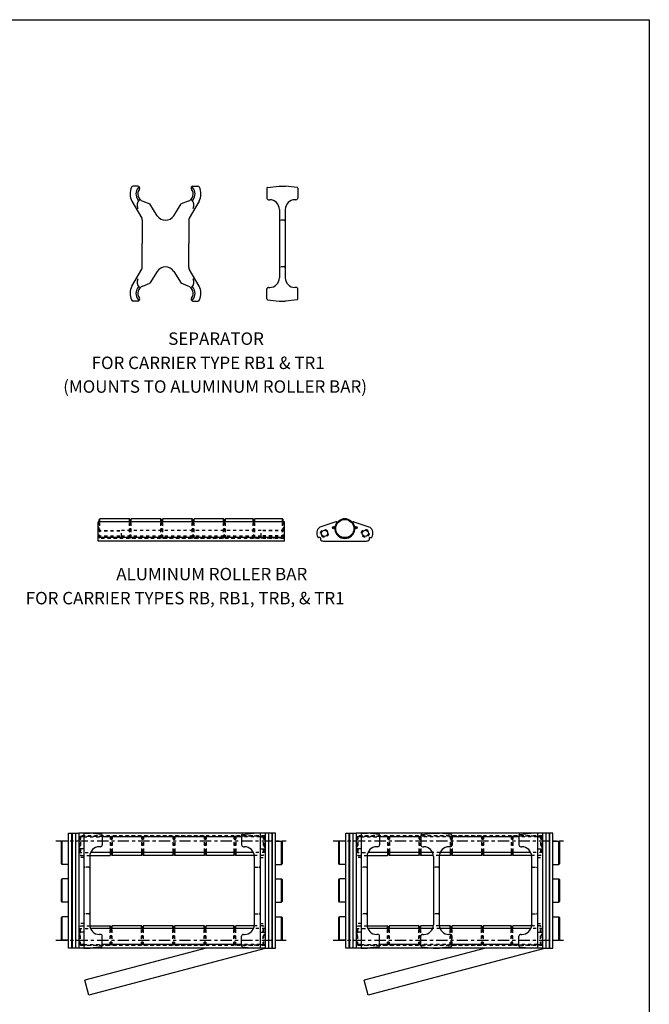
# Model space of a CAD drawing. Extents: x 0 to 103, y 8 to 71.
# Drawn here: x 83 to 103, y 39 to 71 of the extents above; entities that cross this region are included whole.
import ezdxf

# ---------------------------------------------------------------- set-up
doc = ezdxf.new("R2010")
doc.units = 0
doc.header["$LTSCALE"] = 0.29
doc.header["$PDMODE"] = 3
doc.linetypes.add('CENTER', pattern=[2, 1.25, -0.25, 0.25, -0.25])
doc.linetypes.add('HIDDEN', pattern=[0.375, 0.25, -0.125])
doc.layers.get('DEFPOINTS').update_dxf_attribs({"linetype": 'CONTINUOUS'})
for name, color, linetype in [('CENTER', 4, 'CENTER'), ('CONSTRUCT', 1, 'CONTINUOUS'), ('FEET_TOW', 7, 'CONTINUOUS'), ('HIDDEN', 4, 'HIDDEN'), ('LINK', 2, 'CONTINUOUS'), ('OBJECT', 7, 'CONTINUOUS')]:
    doc.layers.add(name, color=color, linetype=linetype)

msp = doc.modelspace()

# ---------------------------------------------------------------- linework, layer by layer
at = {"layer": 'CENTER', "color": 1}
for p, q in [((83.72691, 44.305881), (91.134509, 44.305881)), ((92.655367, 44.305881), (100.062966, 44.305881)), ((83.72691, 41.105881), (91.134509, 41.105881)), ((92.655367, 41.105881), (100.062966, 41.105881))]:
    msp.add_line(p, q, dxfattribs=at)
at = {"layer": 'CONSTRUCT'}
msp.add_lwpolyline([(0, 7.77366), (0, 70.753541), (102.830553, 70.753541), (102.830553, 7.77366)], close=True, dxfattribs=at)
at = {"layer": 'DEFPOINTS', "color": 0, "linetype": 'BYBLOCK'}
for p in [(84.462642, 44.365881), (84.462642, 44.365881), (93.391099, 44.365881), (93.391099, 44.365881), (99.391887, 44.365881), (99.391887, 44.365881), (84.462642, 41.165881), (84.462642, 41.165881), (90.46343, 41.165881), (90.46343, 41.165881), (93.391099, 41.165881), (93.391099, 41.165881), (99.391887, 41.165881), (99.391887, 41.165881)]:
    msp.add_point(p, dxfattribs=at)
at = {"layer": 'HIDDEN', "color": 140}
for p, q in [((91.079493, 64.292524), (90.951493, 64.292524)), ((91.079493, 62.792524), (90.951493, 62.792524)), ((84.784642, 43.455881), (84.656642, 43.455881)), ((90.14143, 43.455881), (90.26943, 43.455881)), ((93.713099, 43.455881), (93.585099, 43.455881)), ((96.039193, 43.455881), (95.911193, 43.455881)), ((99.069887, 43.455881), (99.197887, 43.455881)), ((84.784642, 41.955881), (84.656642, 41.955881)), ((90.14143, 41.955881), (90.26943, 41.955881)), ((93.713099, 41.955881), (93.585099, 41.955881)), ((96.039193, 41.955881), (95.911193, 41.955881)), ((99.069887, 41.955881), (99.197887, 41.955881))]:
    msp.add_line(p, q, dxfattribs=at)
at = {"layer": 'HIDDEN', "color": 1}
for p, q in [((85.123528, 54.07322), (85.123528, 54.58472)), ((85.143528, 54.05322), (85.143528, 54.58472)), ((86.093528, 54.05322), (86.093528, 54.58472)), ((86.113528, 54.07322), (86.113528, 54.58472)), ((86.133528, 54.07322), (86.133528, 54.58472)), ((86.153528, 54.05322), (86.153528, 54.58472)), ((87.103528, 54.05322), (87.103528, 54.58472)), ((87.123528, 54.07322), (87.123528, 54.58472)), ((87.143528, 54.07322), (87.143528, 54.58472)), ((87.163528, 54.05322), (87.163528, 54.58472)), ((88.113528, 54.05322), (88.113528, 54.58472)), ((88.133528, 54.07322), (88.133528, 54.58472)), ((88.153528, 54.07322), (88.153528, 54.58472)), ((88.173528, 54.05322), (88.173528, 54.58472)), ((89.123528, 54.05322), (89.123528, 54.58472)), ((89.143528, 54.07322), (89.143528, 54.58472)), ((89.163528, 54.07322), (89.163528, 54.58472)), ((89.183528, 54.05322), (89.183528, 54.58472)), ((90.073528, 54.05322), (90.073528, 54.58472)), ((90.093528, 54.07322), (90.093528, 54.58472)), ((90.113528, 54.07322), (90.113528, 54.58472)), ((90.133528, 54.05322), (90.133528, 54.58472)), ((91.023528, 54.05322), (91.023528, 54.58472)), ((91.043528, 54.07322), (91.043528, 54.58472)), ((85.123528, 54.39322), (85.083528, 54.43322)), ((85.123528, 54.39322), (85.083528, 54.35322)), ((85.083528, 54.30472), (85.833528, 54.30472)), ((85.083528, 54.28922), (85.833528, 54.28922)), ((85.833528, 54.11472), (85.833528, 54.30472)), ((90.333528, 54.29772), (85.833528, 54.29772)), ((91.083528, 54.30472), (90.333528, 54.30472)), ((90.333528, 54.11472), (90.333528, 54.30472)), ((91.083528, 54.28922), (90.333528, 54.28922)), ((91.043528, 54.39322), (91.083528, 54.43322)), ((91.043528, 54.39322), (91.083528, 54.35322)), ((85.083528, 54.13022), (85.833528, 54.13022)), ((85.083528, 54.11472), (85.833528, 54.11472)), ((91.083528, 54.04522), (85.083528, 54.04522)), ((85.123528, 54.07322), (85.143528, 54.05322)), ((86.093528, 54.05322), (85.143528, 54.05322)), ((90.333528, 54.12172), (85.833528, 54.12172)), ((86.113528, 54.07322), (86.093528, 54.05322)), ((86.133528, 54.07322), (86.153528, 54.05322)), ((87.103528, 54.05322), (86.153528, 54.05322)), ((87.123528, 54.07322), (87.103528, 54.05322)), ((87.143528, 54.07322), (87.163528, 54.05322)), ((88.113528, 54.05322), (87.163528, 54.05322)), ((88.133528, 54.07322), (88.113528, 54.05322)), ((88.153528, 54.07322), (88.173528, 54.05322)), ((89.123528, 54.05322), (88.173528, 54.05322)), ((89.143528, 54.07322), (89.123528, 54.05322)), ((89.163528, 54.07322), (89.183528, 54.05322)), ((90.073528, 54.05322), (89.183528, 54.05322)), ((90.093528, 54.07322), (90.073528, 54.05322)), ((90.113528, 54.07322), (90.133528, 54.05322)), ((91.023528, 54.05322), (90.133528, 54.05322)), ((91.083528, 54.13022), (90.333528, 54.13022)), ((91.083528, 54.11472), (90.333528, 54.11472)), ((91.043528, 54.07322), (91.023528, 54.05322)), ((90.46343, 44.470381), (84.46343, 44.470381)), ((84.502642, 44.442381), (84.522642, 44.462381)), ((84.502642, 44.442381), (84.502642, 43.857381)), ((84.522642, 44.462381), (84.522642, 43.837381)), ((84.522642, 44.462381), (85.412642, 44.462381)), ((84.626642, 44.439881), (85.220642, 44.439881)), ((85.47343, 44.462381), (85.47343, 43.930881)), ((85.49343, 44.442381), (85.47343, 44.462381)), ((85.49343, 44.442381), (85.49343, 43.930881)), ((85.51343, 44.442381), (85.53343, 44.462381)), ((85.51343, 44.442381), (85.51343, 43.930881)), ((85.53343, 44.462381), (85.53343, 43.930881)), ((86.48343, 44.462381), (85.53343, 44.462381)), ((86.48343, 44.462381), (86.48343, 43.930881)), ((86.50343, 44.442381), (86.48343, 44.462381)), ((86.50343, 44.442381), (86.50343, 43.930881)), ((86.52343, 44.442381), (86.54343, 44.462381)), ((86.52343, 44.442381), (86.52343, 43.930881)), ((87.49343, 44.462381), (86.54343, 44.462381)), ((86.54343, 44.462381), (86.54343, 43.930881)), ((87.51343, 44.442381), (87.49343, 44.462381)), ((87.49343, 44.462381), (87.49343, 43.930881)), ((87.51343, 44.442381), (87.51343, 43.930881)), ((87.53343, 44.442381), (87.55343, 44.462381)), ((87.53343, 44.442381), (87.53343, 43.930881)), ((88.50343, 44.462381), (87.55343, 44.462381)), ((87.55343, 44.462381), (87.55343, 43.930881)), ((88.52343, 44.442381), (88.50343, 44.462381)), ((88.50343, 44.462381), (88.50343, 43.930881)), ((88.52343, 44.442381), (88.52343, 43.930881)), ((88.54343, 44.442381), (88.56343, 44.462381)), ((88.54343, 44.442381), (88.54343, 43.930881)), ((88.56343, 44.462381), (88.56343, 43.930881)), ((89.45343, 44.462381), (88.56343, 44.462381)), ((89.45343, 44.462381), (89.45343, 43.930881)), ((89.47343, 44.442381), (89.45343, 44.462381)), ((89.47343, 44.442381), (89.47343, 43.930881)), ((89.49343, 44.442381), (89.51343, 44.462381)), ((89.49343, 44.442381), (89.49343, 43.930881)), ((90.40343, 44.462381), (89.51343, 44.462381)), ((89.51343, 44.462381), (89.51343, 43.930881)), ((90.29943, 44.439881), (89.70543, 44.439881)), ((90.42343, 44.442381), (90.40343, 44.462381)), ((90.40343, 44.462381), (90.40343, 43.837381)), ((90.42343, 44.442381), (90.42343, 43.857381)), ((99.391887, 44.470381), (93.391887, 44.470381)), ((93.431099, 44.442381), (93.451099, 44.462381)), ((93.431099, 44.442381), (93.431099, 43.857381)), ((93.451099, 44.462381), (94.341099, 44.462381)), ((93.451099, 44.462381), (93.451099, 43.837381)), ((93.555099, 44.439881), (94.149099, 44.439881)), ((94.421887, 44.442381), (94.401887, 44.462381)), ((94.401887, 44.462381), (94.401887, 43.930881)), ((94.421887, 44.442381), (94.421887, 43.930881)), ((94.441887, 44.442381), (94.461887, 44.462381)), ((94.441887, 44.442381), (94.441887, 43.930881)), ((95.411887, 44.462381), (94.461887, 44.462381)), ((94.461887, 44.462381), (94.461887, 43.930881)), ((95.431887, 44.442381), (95.411887, 44.462381)), ((95.411887, 44.462381), (95.411887, 43.930881)), ((95.431887, 44.442381), (95.431887, 43.930881)), ((95.451887, 44.442381), (95.471887, 44.462381)), ((95.451887, 44.442381), (95.451887, 43.930881)), ((95.471887, 44.462381), (95.471887, 43.930881)), ((96.421887, 44.462381), (95.471887, 44.462381)), ((96.475193, 44.439881), (95.475193, 44.439881)), ((96.421887, 44.462381), (96.421887, 43.930881)), ((96.441887, 44.442381), (96.421887, 44.462381)), ((96.441887, 44.442381), (96.441887, 43.930881)), ((96.461887, 44.442381), (96.481887, 44.462381)), ((96.461887, 44.442381), (96.461887, 43.930881)), ((96.481887, 44.462381), (96.481887, 43.930881)), ((97.431887, 44.462381), (96.481887, 44.462381)), ((97.431887, 44.462381), (97.431887, 43.930881)), ((97.451887, 44.442381), (97.431887, 44.462381)), ((97.451887, 44.442381), (97.451887, 43.930881)), ((97.471887, 44.442381), (97.491887, 44.462381)), ((97.471887, 44.442381), (97.471887, 43.930881)), ((98.381887, 44.462381), (97.491887, 44.462381)), ((97.491887, 44.462381), (97.491887, 43.930881)), ((98.401887, 44.442381), (98.381887, 44.462381)), ((98.381887, 44.462381), (98.381887, 43.930881)), ((98.401887, 44.442381), (98.401887, 43.930881)), ((98.421887, 44.442381), (98.441887, 44.462381)), ((98.421887, 44.442381), (98.421887, 43.930881)), ((98.441887, 44.462381), (98.441887, 43.930881)), ((99.331887, 44.462381), (98.441887, 44.462381)), ((99.227887, 44.439881), (98.633887, 44.439881)), ((99.331887, 44.462381), (99.331887, 43.837381)), ((99.351887, 44.442381), (99.331887, 44.462381)), ((99.351887, 44.442381), (99.351887, 43.857381)), ((84.502642, 44.122381), (84.462642, 44.162381)), ((84.502642, 44.122381), (84.462642, 44.082381)), ((90.42343, 44.122381), (90.46343, 44.162381)), ((90.42343, 44.122381), (90.46343, 44.082381)), ((93.431099, 44.122381), (93.391099, 44.162381)), ((93.431099, 44.122381), (93.391099, 44.082381)), ((99.351887, 44.122381), (99.391887, 44.162381)), ((99.351887, 44.122381), (99.391887, 44.082381)), ((84.462642, 43.930881), (84.840796, 43.930881)), ((84.502642, 43.857381), (84.522642, 43.837381)), ((84.522642, 43.837381), (84.81624, 43.837381)), ((90.46343, 43.930881), (90.085275, 43.930881)), ((90.40343, 43.837381), (90.109831, 43.837381)), ((90.42343, 43.857381), (90.40343, 43.837381)), ((93.391099, 43.930881), (93.769253, 43.930881)), ((93.431099, 43.857381), (93.451099, 43.837381)), ((93.451099, 43.837381), (93.744697, 43.837381)), ((96.095348, 43.930881), (95.855039, 43.930881)), ((96.070792, 43.837381), (95.879595, 43.837381)), ((99.391887, 43.930881), (99.013732, 43.930881)), ((99.331887, 43.837381), (99.038288, 43.837381)), ((99.351887, 43.857381), (99.331887, 43.837381)), ((84.502642, 41.554381), (84.522642, 41.574381)), ((84.502642, 40.969381), (84.502642, 41.554381)), ((84.522642, 41.574381), (84.81624, 41.574381)), ((84.522642, 40.949381), (84.522642, 41.574381)), ((90.40343, 41.574381), (90.109831, 41.574381)), ((90.40343, 40.949381), (90.40343, 41.574381)), ((90.42343, 41.554381), (90.40343, 41.574381)), ((90.42343, 40.969381), (90.42343, 41.554381)), ((93.431099, 41.554381), (93.451099, 41.574381)), ((93.431099, 40.969381), (93.431099, 41.554381)), ((93.451099, 40.949381), (93.451099, 41.574381)), ((93.451099, 41.574381), (93.744697, 41.574381)), ((96.070792, 41.574381), (95.879595, 41.574381)), ((99.331887, 41.574381), (99.038288, 41.574381)), ((99.351887, 41.554381), (99.331887, 41.574381)), ((99.331887, 40.949381), (99.331887, 41.574381)), ((99.351887, 40.969381), (99.351887, 41.554381)), ((84.462642, 41.480881), (84.840796, 41.480881)), ((84.502642, 41.289381), (84.462642, 41.329381)), ((84.502642, 41.289381), (84.462642, 41.249381)), ((85.47343, 40.949381), (85.47343, 41.480881)), ((85.49343, 40.969381), (85.49343, 41.480881)), ((85.51343, 40.969381), (85.51343, 41.480881)), ((85.53343, 40.949381), (85.53343, 41.480881)), ((86.48343, 40.949381), (86.48343, 41.480881)), ((86.50343, 40.969381), (86.50343, 41.480881)), ((86.52343, 40.969381), (86.52343, 41.480881)), ((86.54343, 40.949381), (86.54343, 41.480881)), ((87.49343, 40.949381), (87.49343, 41.480881)), ((87.51343, 40.969381), (87.51343, 41.480881)), ((87.53343, 40.969381), (87.53343, 41.480881)), ((87.55343, 40.949381), (87.55343, 41.480881)), ((88.50343, 40.949381), (88.50343, 41.480881)), ((88.52343, 40.969381), (88.52343, 41.480881)), ((88.54343, 40.969381), (88.54343, 41.480881)), ((88.56343, 40.949381), (88.56343, 41.480881)), ((89.45343, 40.949381), (89.45343, 41.480881)), ((89.47343, 40.969381), (89.47343, 41.480881)), ((89.49343, 40.969381), (89.49343, 41.480881)), ((89.51343, 40.949381), (89.51343, 41.480881)), ((90.46343, 41.480881), (90.085275, 41.480881)), ((90.42343, 41.289381), (90.46343, 41.329381)), ((90.42343, 41.289381), (90.46343, 41.249381)), ((93.391099, 41.480881), (93.769253, 41.480881)), ((93.431099, 41.289381), (93.391099, 41.329381)), ((93.431099, 41.289381), (93.391099, 41.249381)), ((94.401887, 40.949381), (94.401887, 41.480881)), ((94.421887, 40.969381), (94.421887, 41.480881)), ((94.441887, 40.969381), (94.441887, 41.480881)), ((94.461887, 40.949381), (94.461887, 41.480881)), ((95.411887, 40.949381), (95.411887, 41.480881)), ((95.431887, 40.969381), (95.431887, 41.480881)), ((95.451887, 40.969381), (95.451887, 41.480881)), ((95.471887, 40.949381), (95.471887, 41.480881)), ((96.095348, 41.480881), (95.855039, 41.480881)), ((96.421887, 40.949381), (96.421887, 41.480881)), ((96.441887, 40.969381), (96.441887, 41.480881)), ((96.461887, 40.969381), (96.461887, 41.480881)), ((96.481887, 40.949381), (96.481887, 41.480881)), ((97.431887, 40.949381), (97.431887, 41.480881)), ((97.451887, 40.969381), (97.451887, 41.480881)), ((97.471887, 40.969381), (97.471887, 41.480881)), ((97.491887, 40.949381), (97.491887, 41.480881)), ((98.381887, 40.949381), (98.381887, 41.480881)), ((98.401887, 40.969381), (98.401887, 41.480881)), ((98.421887, 40.969381), (98.421887, 41.480881)), ((98.441887, 40.949381), (98.441887, 41.480881)), ((99.391887, 41.480881), (99.013732, 41.480881)), ((99.351887, 41.289381), (99.391887, 41.329381)), ((99.351887, 41.289381), (99.391887, 41.249381)), ((90.46343, 40.941381), (84.46343, 40.941381)), ((84.502642, 40.969381), (84.522642, 40.949381)), ((84.522642, 40.949381), (85.412642, 40.949381)), ((84.626642, 40.971881), (85.220642, 40.971881)), ((85.49343, 40.969381), (85.47343, 40.949381)), ((85.51343, 40.969381), (85.53343, 40.949381)), ((86.48343, 40.949381), (85.53343, 40.949381)), ((86.50343, 40.969381), (86.48343, 40.949381)), ((86.52343, 40.969381), (86.54343, 40.949381)), ((87.49343, 40.949381), (86.54343, 40.949381)), ((87.51343, 40.969381), (87.49343, 40.949381)), ((87.53343, 40.969381), (87.55343, 40.949381)), ((88.50343, 40.949381), (87.55343, 40.949381)), ((88.52343, 40.969381), (88.50343, 40.949381)), ((88.54343, 40.969381), (88.56343, 40.949381)), ((89.45343, 40.949381), (88.56343, 40.949381)), ((89.47343, 40.969381), (89.45343, 40.949381)), ((89.49343, 40.969381), (89.51343, 40.949381)), ((90.40343, 40.949381), (89.51343, 40.949381)), ((90.29943, 40.971881), (89.70543, 40.971881)), ((90.42343, 40.969381), (90.40343, 40.949381)), ((99.391887, 40.941381), (93.391887, 40.941381)), ((93.431099, 40.969381), (93.451099, 40.949381)), ((93.451099, 40.949381), (94.341099, 40.949381)), ((93.555099, 40.971881), (94.149099, 40.971881)), ((94.421887, 40.969381), (94.401887, 40.949381)), ((94.441887, 40.969381), (94.461887, 40.949381)), ((95.411887, 40.949381), (94.461887, 40.949381)), ((95.431887, 40.969381), (95.411887, 40.949381)), ((95.451887, 40.969381), (95.471887, 40.949381)), ((96.421887, 40.949381), (95.471887, 40.949381)), ((96.475193, 40.971881), (95.475193, 40.971881)), ((96.441887, 40.969381), (96.421887, 40.949381)), ((96.461887, 40.969381), (96.481887, 40.949381)), ((97.431887, 40.949381), (96.481887, 40.949381)), ((97.451887, 40.969381), (97.431887, 40.949381)), ((97.471887, 40.969381), (97.491887, 40.949381)), ((98.381887, 40.949381), (97.491887, 40.949381)), ((98.401887, 40.969381), (98.381887, 40.949381)), ((98.421887, 40.969381), (98.441887, 40.949381)), ((99.331887, 40.949381), (98.441887, 40.949381)), ((99.227887, 40.971881), (98.633887, 40.971881)), ((99.351887, 40.969381), (99.331887, 40.949381))]:
    msp.add_line(p, q, dxfattribs=at)
at = {"layer": 'HIDDEN'}
for p, q in [((84.626642, 43.768381), (84.463036, 43.768381)), ((90.29943, 43.768381), (90.463036, 43.768381)), ((93.555099, 43.768381), (93.391493, 43.768381)), ((99.227887, 43.768381), (99.391493, 43.768381)), ((84.626642, 41.643381), (84.463036, 41.643381)), ((90.29943, 41.643381), (90.463036, 41.643381)), ((93.555099, 41.643381), (93.391493, 41.643381)), ((99.227887, 41.643381), (99.391493, 41.643381))]:
    msp.add_line(p, q, dxfattribs=at)
at = {"layer": 'HIDDEN', "color": 1}
for centre in [(92.372453, 54.20972), (93.684453, 54.20972)]:
    msp.add_circle(centre, 0.125, dxfattribs=at)
at = {"layer": 'HIDDEN', "color": 140}
for centre, start, end in [((90.951493, 64.262524), 90, 180), ((91.079493, 64.262524), 0, 90), ((90.951493, 62.822524), 180, 270), ((91.079493, 62.822524), 270, 0), ((84.656642, 43.425881), 90, 180), ((84.784642, 43.425881), 0, 90), ((90.14143, 43.425881), 90, 180), ((90.26943, 43.425881), 0, 90), ((93.585099, 43.425881), 90, 180), ((93.713099, 43.425881), 0, 90), ((95.911193, 43.425881), 90, 180), ((96.039193, 43.425881), 0, 90), ((99.069887, 43.425881), 90, 180), ((99.197887, 43.425881), 0, 90), ((84.656642, 41.985881), 180, 270), ((84.784642, 41.985881), 270, 0), ((90.14143, 41.985881), 180, 270), ((90.26943, 41.985881), 270, 0), ((93.585099, 41.985881), 180, 270), ((93.713099, 41.985881), 270, 0), ((95.911193, 41.985881), 180, 270), ((96.039193, 41.985881), 270, 0), ((99.069887, 41.985881), 180, 270), ((99.197887, 41.985881), 270, 0)]:
    msp.add_arc(centre, 0.03, start, end, dxfattribs=at)
at = {"layer": 'HIDDEN', "color": 1}
for radius, start, end in [(0.3205, 166.427528, 184.835917), (0.3125, 167.503308, 183.760137), (0.3125, 356.239863, 12.496692), (0.3205, 355.164083, 13.572472)]:
    msp.add_arc((93.028453, 54.36572), radius, start, end, dxfattribs=at)
at = {"layer": 'LINK', "color": 40}
for p, q in [((84.128036, 44.555881), (84.463036, 44.555881)), ((84.128036, 40.855881), (84.128036, 44.555881)), ((84.233036, 44.555881), (84.233036, 40.855881)), ((84.253036, 44.555881), (84.253036, 40.855881)), ((84.358036, 44.555881), (84.358036, 40.855881)), ((84.463036, 44.555881), (84.463036, 40.855881)), ((90.463036, 44.555881), (90.463036, 40.855881)), ((90.798036, 44.555881), (90.463036, 44.555881)), ((90.568036, 44.555881), (90.568036, 40.855881)), ((90.673036, 44.555881), (90.673036, 40.855881)), ((90.693036, 44.555881), (90.693036, 40.855881)), ((90.798036, 40.855881), (90.798036, 44.555881)), ((93.056493, 40.855881), (93.056493, 44.555881)), ((93.056493, 44.555881), (93.391493, 44.555881)), ((93.161493, 44.555881), (93.161493, 40.855881)), ((93.181493, 44.555881), (93.181493, 40.855881)), ((93.286493, 44.555881), (93.286493, 40.855881)), ((93.391493, 44.555881), (93.391493, 40.855881)), ((99.726493, 44.555881), (99.391493, 44.555881)), ((99.391493, 44.555881), (99.391493, 40.855881)), ((99.496493, 44.555881), (99.496493, 40.855881)), ((99.601493, 44.555881), (99.601493, 40.855881)), ((99.621493, 44.555881), (99.621493, 40.855881)), ((99.726493, 40.855881), (99.726493, 44.555881)), ((83.902036, 44.270881), (83.932036, 44.300881)), ((83.902036, 43.580881), (83.902036, 44.270881)), ((84.128036, 44.300881), (83.932036, 44.300881)), ((83.932036, 43.550881), (83.932036, 44.300881)), ((90.798036, 44.300881), (90.994036, 44.300881)), ((91.024036, 44.270881), (90.994036, 44.300881)), ((90.994036, 43.550881), (90.994036, 44.300881)), ((91.024036, 43.580881), (91.024036, 44.270881)), ((92.830493, 44.270881), (92.860493, 44.300881)), ((92.830493, 43.580881), (92.830493, 44.270881)), ((92.860493, 43.550881), (92.860493, 44.300881)), ((93.056493, 44.300881), (92.860493, 44.300881)), ((99.726493, 44.300881), (99.922493, 44.300881)), ((99.922493, 43.550881), (99.922493, 44.300881)), ((99.952493, 44.270881), (99.922493, 44.300881)), ((99.952493, 43.580881), (99.952493, 44.270881)), ((83.932036, 43.550881), (83.902036, 43.580881)), ((84.128036, 43.550881), (83.932036, 43.550881)), ((90.798036, 43.550881), (90.994036, 43.550881)), ((90.994036, 43.550881), (91.024036, 43.580881)), ((92.860493, 43.550881), (92.830493, 43.580881)), ((93.056493, 43.550881), (92.860493, 43.550881)), ((99.726493, 43.550881), (99.922493, 43.550881)), ((99.922493, 43.550881), (99.952493, 43.580881)), ((83.902036, 43.050881), (83.932036, 43.080881)), ((83.902036, 42.360881), (83.902036, 43.050881)), ((84.128036, 43.080881), (83.932036, 43.080881)), ((83.932036, 42.330881), (83.932036, 43.080881)), ((90.798036, 43.080881), (90.994036, 43.080881)), ((91.024036, 43.050881), (90.994036, 43.080881)), ((90.994036, 42.330881), (90.994036, 43.080881)), ((91.024036, 42.360881), (91.024036, 43.050881)), ((92.830493, 43.050881), (92.860493, 43.080881)), ((92.830493, 42.360881), (92.830493, 43.050881)), ((92.860493, 42.330881), (92.860493, 43.080881)), ((93.056493, 43.080881), (92.860493, 43.080881)), ((99.726493, 43.080881), (99.922493, 43.080881)), ((99.922493, 42.330881), (99.922493, 43.080881)), ((99.952493, 43.050881), (99.922493, 43.080881)), ((99.952493, 42.360881), (99.952493, 43.050881)), ((83.932036, 42.330881), (83.902036, 42.360881)), ((84.128036, 42.330881), (83.932036, 42.330881)), ((90.798036, 42.330881), (90.994036, 42.330881)), ((90.994036, 42.330881), (91.024036, 42.360881)), ((92.860493, 42.330881), (92.830493, 42.360881)), ((93.056493, 42.330881), (92.860493, 42.330881)), ((99.726493, 42.330881), (99.922493, 42.330881)), ((99.922493, 42.330881), (99.952493, 42.360881)), ((83.902036, 41.830881), (83.932036, 41.860881)), ((83.932036, 41.110881), (83.932036, 41.860881)), ((84.128036, 41.860881), (83.932036, 41.860881)), ((90.798036, 41.860881), (90.994036, 41.860881)), ((91.024036, 41.830881), (90.994036, 41.860881)), ((90.994036, 41.110881), (90.994036, 41.860881)), ((92.830493, 41.830881), (92.860493, 41.860881)), ((93.056493, 41.860881), (92.860493, 41.860881)), ((92.860493, 41.110881), (92.860493, 41.860881)), ((99.726493, 41.860881), (99.922493, 41.860881)), ((99.922493, 41.110881), (99.922493, 41.860881)), ((99.952493, 41.830881), (99.922493, 41.860881)), ((83.902036, 41.140881), (83.902036, 41.830881)), ((91.024036, 41.140881), (91.024036, 41.830881)), ((92.830493, 41.140881), (92.830493, 41.830881)), ((99.952493, 41.140881), (99.952493, 41.830881)), ((83.932036, 41.110881), (83.902036, 41.140881)), ((84.128036, 41.110881), (83.932036, 41.110881)), ((90.798036, 41.110881), (90.994036, 41.110881)), ((90.994036, 41.110881), (91.024036, 41.140881)), ((92.860493, 41.110881), (92.830493, 41.140881)), ((93.056493, 41.110881), (92.860493, 41.110881)), ((99.726493, 41.110881), (99.922493, 41.110881)), ((99.922493, 41.110881), (99.952493, 41.140881)), ((84.463036, 40.855881), (84.128036, 40.855881)), ((90.463036, 40.855881), (90.798036, 40.855881)), ((93.391493, 40.855881), (93.056493, 40.855881)), ((99.391493, 40.855881), (99.726493, 40.855881))]:
    msp.add_line(p, q, dxfattribs=at)
at = {"layer": 'OBJECT', "color": 140}
for p, q in [((86.367456, 65.39232), (86.215542, 65.39232)), ((88.139354, 65.39232), (88.291267, 65.39232)), ((90.515493, 65.324226), (90.515493, 65.014479)), ((90.54235, 65.354061), (90.909493, 65.39232)), ((90.909493, 65.39232), (91.121493, 65.39232)), ((91.488637, 65.354061), (91.121493, 65.39232)), ((91.515493, 65.324226), (91.515493, 65.014479)), ((86.170175, 64.909012), (86.48954, 64.362423)), ((86.523968, 64.908485), (86.753405, 64.821712)), ((86.987175, 64.441385), (86.753405, 64.821712)), ((87.519634, 64.441385), (87.753405, 64.821712)), ((87.982841, 64.908485), (87.753405, 64.821712)), ((88.336634, 64.909012), (88.017269, 64.362423)), ((90.575493, 64.954479), (90.609493, 64.954479)), ((91.455493, 64.954479), (91.421493, 64.954479)), ((90.921493, 64.642479), (90.921493, 62.44257)), ((91.109493, 64.642479), (91.109493, 62.44257)), ((86.503405, 64.306429), (86.503405, 63.542524)), ((88.003405, 64.306429), (88.003405, 63.542524)), ((86.503405, 62.778619), (86.503405, 63.542524)), ((88.003405, 62.778619), (88.003405, 63.542524)), ((86.170175, 62.176036), (86.48954, 62.722625)), ((86.987175, 62.643664), (86.753405, 62.263337)), ((87.519634, 62.643664), (87.753405, 62.263337)), ((88.336634, 62.176036), (88.017269, 62.722625)), ((86.523968, 62.176563), (86.753405, 62.263337)), ((87.982841, 62.176563), (87.753405, 62.263337)), ((90.515493, 61.760823), (90.515493, 62.08307)), ((90.575493, 62.13057), (90.609493, 62.13057)), ((91.455493, 62.13057), (91.421493, 62.13057)), ((91.515493, 61.760823), (91.515493, 62.07057)), ((86.367456, 61.692728), (86.215542, 61.692728)), ((88.139354, 61.692728), (88.291267, 61.692728)), ((90.54235, 61.730988), (90.909493, 61.692728)), ((90.909493, 61.692728), (91.121493, 61.692728)), ((91.488637, 61.730988), (91.121493, 61.692728)), ((84.626642, 44.555881), (84.626642, 40.855881)), ((84.626642, 44.555677), (84.826642, 44.555677)), ((85.193785, 44.517418), (84.826642, 44.555677)), ((85.220642, 44.487583), (85.220642, 44.177836)), ((89.70543, 44.487583), (89.70543, 44.177836)), ((89.732286, 44.517418), (90.09943, 44.555677)), ((90.29943, 44.555677), (90.09943, 44.555677)), ((90.29943, 44.555881), (90.29943, 40.855881)), ((93.555099, 44.555881), (93.555099, 40.855881)), ((93.555099, 44.555677), (93.755099, 44.555677)), ((94.122242, 44.517418), (93.755099, 44.555677)), ((94.149099, 44.487583), (94.149099, 44.177836)), ((95.475193, 44.487583), (95.475193, 44.177836)), ((95.50205, 44.517418), (95.869193, 44.555677)), ((95.869193, 44.555677), (96.081193, 44.555677)), ((96.448337, 44.517418), (96.081193, 44.555677)), ((96.475193, 44.487583), (96.475193, 44.177836)), ((98.633887, 44.487583), (98.633887, 44.177836)), ((98.660743, 44.517418), (99.027887, 44.555677)), ((99.227887, 44.555677), (99.027887, 44.555677)), ((99.227887, 44.555881), (99.227887, 40.855881)), ((85.160642, 44.117836), (85.126642, 44.117836)), ((89.76543, 44.117836), (89.79943, 44.117836)), ((94.089099, 44.117836), (94.055099, 44.117836)), ((95.535193, 44.117836), (95.569193, 44.117836)), ((96.415193, 44.117836), (96.381193, 44.117836)), ((98.693887, 44.117836), (98.727887, 44.117836)), ((84.814642, 43.805836), (84.814642, 41.605927)), ((90.11143, 43.805836), (90.11143, 41.605927)), ((93.743099, 43.805836), (93.743099, 41.605927)), ((95.881193, 43.805836), (95.881193, 41.605927)), ((96.069193, 43.805836), (96.069193, 41.605927)), ((99.039887, 43.805836), (99.039887, 41.605927)), ((85.160642, 41.293927), (85.126642, 41.293927)), ((85.220642, 40.92418), (85.220642, 41.233927)), ((89.70543, 40.92418), (89.70543, 41.233927)), ((89.76543, 41.293927), (89.79943, 41.293927)), ((94.089099, 41.293927), (94.055099, 41.293927)), ((94.149099, 40.92418), (94.149099, 41.233927)), ((95.475193, 40.92418), (95.475193, 41.246427)), ((95.535193, 41.293927), (95.569193, 41.293927)), ((96.415193, 41.293927), (96.381193, 41.293927)), ((96.475193, 40.92418), (96.475193, 41.233927)), ((98.633887, 40.92418), (98.633887, 41.233927)), ((98.693887, 41.293927), (98.727887, 41.293927)), ((84.626642, 40.856085), (84.826642, 40.856085)), ((85.193785, 40.894345), (84.826642, 40.856085)), ((89.732286, 40.894345), (90.09943, 40.856085)), ((90.29943, 40.856085), (90.09943, 40.856085)), ((93.555099, 40.856085), (93.755099, 40.856085)), ((94.122242, 40.894345), (93.755099, 40.856085)), ((95.50205, 40.894345), (95.869193, 40.856085)), ((95.869193, 40.856085), (96.081193, 40.856085)), ((96.448337, 40.894345), (96.081193, 40.856085)), ((98.660743, 40.894345), (99.027887, 40.856085)), ((99.227887, 40.856085), (99.027887, 40.856085))]:
    msp.add_line(p, q, dxfattribs=at)
at = {"layer": 'OBJECT'}
for p, q in [((85.083528, 54.545267), (85.083528, 54.58472)), ((91.083528, 54.58472), (85.083528, 54.58472)), ((85.083528, 53.95972), (85.083528, 54.545267)), ((85.123528, 54.65822), (85.143528, 54.67822)), ((85.123528, 54.58472), (85.123528, 54.65822)), ((86.093528, 54.67822), (85.143528, 54.67822)), ((85.143528, 54.58472), (85.143528, 54.67822)), ((86.113528, 54.65822), (86.093528, 54.67822)), ((86.093528, 54.58472), (86.093528, 54.67822)), ((86.113528, 54.58472), (86.113528, 54.65822)), ((86.133528, 54.65822), (86.153528, 54.67822)), ((86.133528, 54.58472), (86.133528, 54.65822)), ((86.153528, 54.58472), (86.153528, 54.67822)), ((87.103528, 54.67822), (86.153528, 54.67822)), ((87.103528, 54.58472), (87.103528, 54.67822)), ((87.123528, 54.65822), (87.103528, 54.67822)), ((87.123528, 54.58472), (87.123528, 54.65822)), ((87.143528, 54.65822), (87.163528, 54.67822)), ((87.143528, 54.58472), (87.143528, 54.65822)), ((88.113528, 54.67822), (87.163528, 54.67822)), ((87.163528, 54.58472), (87.163528, 54.67822)), ((88.133528, 54.65822), (88.113528, 54.67822)), ((88.113528, 54.58472), (88.113528, 54.67822)), ((88.133528, 54.58472), (88.133528, 54.65822)), ((88.153528, 54.65822), (88.173528, 54.67822)), ((88.153528, 54.58472), (88.153528, 54.65822)), ((88.173528, 54.58472), (88.173528, 54.67822)), ((89.123528, 54.67822), (88.173528, 54.67822)), ((89.123528, 54.58472), (89.123528, 54.67822)), ((89.143528, 54.65822), (89.123528, 54.67822)), ((89.143528, 54.58472), (89.143528, 54.65822)), ((89.163528, 54.65822), (89.183528, 54.67822)), ((89.163528, 54.58472), (89.163528, 54.65822)), ((90.073528, 54.67822), (89.183528, 54.67822)), ((89.183528, 54.58472), (89.183528, 54.67822)), ((90.093528, 54.65822), (90.073528, 54.67822)), ((90.073528, 54.58472), (90.073528, 54.67822)), ((90.093528, 54.58472), (90.093528, 54.65822)), ((90.113528, 54.65822), (90.133528, 54.67822)), ((90.113528, 54.58472), (90.113528, 54.65822)), ((90.133528, 54.58472), (90.133528, 54.67822)), ((91.023528, 54.67822), (90.133528, 54.67822)), ((91.023528, 54.58472), (91.023528, 54.67822)), ((91.043528, 54.65822), (91.023528, 54.67822)), ((91.043528, 54.58472), (91.043528, 54.65822)), ((91.083528, 53.95972), (91.083528, 54.58472)), ((92.740448, 54.580934), (92.22608, 54.41239)), ((93.316459, 54.580934), (93.830826, 54.41239)), ((92.640169, 54.364936), (92.696738, 54.421505)), ((92.640169, 54.421505), (92.696738, 54.364936)), ((93.416738, 54.421505), (93.360169, 54.364936)), ((93.416738, 54.364936), (93.360169, 54.421505)), ((91.083528, 54.07572), (85.083528, 54.07572)), ((91.083528, 53.95972), (85.083528, 53.95972)), ((92.227453, 54.07572), (92.172693, 54.07572)), ((92.247453, 54.05572), (92.247453, 54.005087)), ((92.372453, 53.95972), (93.684453, 53.95972)), ((93.809453, 54.05572), (93.809453, 54.005087)), ((93.829453, 54.07572), (93.884213, 54.07572)), ((84.626642, 44.439881), (84.463036, 44.439881)), ((90.46343, 44.555881), (84.46343, 44.555881)), ((89.70543, 44.439881), (85.220642, 44.439881)), ((90.29943, 44.439881), (90.463036, 44.439881)), ((93.555099, 44.439881), (93.391493, 44.439881)), ((99.391887, 44.555881), (93.391887, 44.555881)), ((95.475193, 44.439881), (94.149099, 44.439881)), ((98.633887, 44.439881), (96.475193, 44.439881)), ((99.227887, 44.439881), (99.391493, 44.439881)), ((84.626642, 44.045881), (84.463036, 44.045881)), ((84.81624, 43.837381), (85.47343, 43.837381)), ((90.085275, 43.930881), (84.840796, 43.930881)), ((85.47343, 43.930881), (85.47343, 43.837381)), ((85.49343, 43.857381), (85.47343, 43.837381)), ((85.49343, 43.930881), (85.49343, 43.857381)), ((85.51343, 43.930881), (85.51343, 43.857381)), ((85.51343, 43.857381), (85.53343, 43.837381)), ((85.53343, 43.930881), (85.53343, 43.837381)), ((86.48343, 43.837381), (85.53343, 43.837381)), ((86.48343, 43.930881), (86.48343, 43.837381)), ((86.50343, 43.857381), (86.48343, 43.837381)), ((86.50343, 43.930881), (86.50343, 43.857381)), ((86.52343, 43.930881), (86.52343, 43.857381)), ((86.52343, 43.857381), (86.54343, 43.837381)), ((86.54343, 43.930881), (86.54343, 43.837381)), ((87.49343, 43.837381), (86.54343, 43.837381)), ((87.49343, 43.930881), (87.49343, 43.837381)), ((87.51343, 43.857381), (87.49343, 43.837381)), ((87.51343, 43.930881), (87.51343, 43.857381)), ((87.53343, 43.930881), (87.53343, 43.857381)), ((87.53343, 43.857381), (87.55343, 43.837381)), ((87.55343, 43.930881), (87.55343, 43.837381)), ((88.50343, 43.837381), (87.55343, 43.837381)), ((88.50343, 43.930881), (88.50343, 43.837381)), ((88.52343, 43.857381), (88.50343, 43.837381)), ((88.52343, 43.930881), (88.52343, 43.857381)), ((88.54343, 43.930881), (88.54343, 43.857381)), ((88.54343, 43.857381), (88.56343, 43.837381)), ((88.56343, 43.930881), (88.56343, 43.837381)), ((89.45343, 43.837381), (88.56343, 43.837381)), ((89.45343, 43.930881), (89.45343, 43.837381)), ((89.47343, 43.857381), (89.45343, 43.837381)), ((89.47343, 43.930881), (89.47343, 43.857381)), ((89.49343, 43.930881), (89.49343, 43.857381)), ((89.49343, 43.857381), (89.51343, 43.837381)), ((89.51343, 43.930881), (89.51343, 43.837381)), ((90.109831, 43.837381), (89.51343, 43.837381)), ((90.29943, 44.045881), (90.463036, 44.045881)), ((93.555099, 44.045881), (93.391493, 44.045881)), ((93.744697, 43.837381), (94.401887, 43.837381)), ((95.855039, 43.930881), (93.769253, 43.930881)), ((94.401887, 43.930881), (94.401887, 43.837381)), ((94.421887, 43.857381), (94.401887, 43.837381)), ((94.421887, 43.930881), (94.421887, 43.857381)), ((94.441887, 43.930881), (94.441887, 43.857381)), ((94.441887, 43.857381), (94.461887, 43.837381)), ((94.461887, 43.930881), (94.461887, 43.837381)), ((95.411887, 43.837381), (94.461887, 43.837381)), ((95.411887, 43.930881), (95.411887, 43.837381)), ((95.431887, 43.857381), (95.411887, 43.837381)), ((95.431887, 43.930881), (95.431887, 43.857381)), ((95.451887, 43.930881), (95.451887, 43.857381)), ((95.451887, 43.857381), (95.471887, 43.837381)), ((95.471887, 43.930881), (95.471887, 43.837381)), ((95.879595, 43.837381), (95.471887, 43.837381)), ((96.421887, 43.837381), (96.070792, 43.837381)), ((99.013732, 43.930881), (96.095348, 43.930881)), ((96.421887, 43.930881), (96.421887, 43.837381)), ((96.441887, 43.857381), (96.421887, 43.837381)), ((96.441887, 43.930881), (96.441887, 43.857381)), ((96.461887, 43.930881), (96.461887, 43.857381)), ((96.461887, 43.857381), (96.481887, 43.837381)), ((96.481887, 43.930881), (96.481887, 43.837381)), ((97.431887, 43.837381), (96.481887, 43.837381)), ((97.431887, 43.930881), (97.431887, 43.837381)), ((97.451887, 43.857381), (97.431887, 43.837381)), ((97.451887, 43.930881), (97.451887, 43.857381)), ((97.471887, 43.930881), (97.471887, 43.857381)), ((97.471887, 43.857381), (97.491887, 43.837381)), ((97.491887, 43.930881), (97.491887, 43.837381)), ((98.381887, 43.837381), (97.491887, 43.837381)), ((98.381887, 43.930881), (98.381887, 43.837381)), ((98.401887, 43.857381), (98.381887, 43.837381)), ((98.401887, 43.930881), (98.401887, 43.857381)), ((98.421887, 43.930881), (98.421887, 43.857381)), ((98.421887, 43.857381), (98.441887, 43.837381)), ((98.441887, 43.930881), (98.441887, 43.837381)), ((99.038288, 43.837381), (98.441887, 43.837381)), ((99.227887, 44.045881), (99.391493, 44.045881)), ((84.81624, 41.574381), (85.47343, 41.574381)), ((85.49343, 41.554381), (85.47343, 41.574381)), ((85.47343, 41.480881), (85.47343, 41.574381)), ((85.49343, 41.480881), (85.49343, 41.554381)), ((85.51343, 41.554381), (85.53343, 41.574381)), ((85.51343, 41.480881), (85.51343, 41.554381)), ((85.53343, 41.480881), (85.53343, 41.574381)), ((86.48343, 41.574381), (85.53343, 41.574381)), ((86.48343, 41.480881), (86.48343, 41.574381)), ((86.50343, 41.554381), (86.48343, 41.574381)), ((86.50343, 41.480881), (86.50343, 41.554381)), ((86.52343, 41.554381), (86.54343, 41.574381)), ((86.52343, 41.480881), (86.52343, 41.554381)), ((87.49343, 41.574381), (86.54343, 41.574381)), ((86.54343, 41.480881), (86.54343, 41.574381)), ((87.51343, 41.554381), (87.49343, 41.574381)), ((87.49343, 41.480881), (87.49343, 41.574381)), ((87.51343, 41.480881), (87.51343, 41.554381)), ((87.53343, 41.554381), (87.55343, 41.574381)), ((87.53343, 41.480881), (87.53343, 41.554381)), ((87.55343, 41.480881), (87.55343, 41.574381)), ((88.50343, 41.574381), (87.55343, 41.574381)), ((88.50343, 41.480881), (88.50343, 41.574381)), ((88.52343, 41.554381), (88.50343, 41.574381)), ((88.52343, 41.480881), (88.52343, 41.554381)), ((88.54343, 41.554381), (88.56343, 41.574381)), ((88.54343, 41.480881), (88.54343, 41.554381)), ((89.45343, 41.574381), (88.56343, 41.574381)), ((88.56343, 41.480881), (88.56343, 41.574381)), ((89.47343, 41.554381), (89.45343, 41.574381)), ((89.45343, 41.480881), (89.45343, 41.574381)), ((89.47343, 41.480881), (89.47343, 41.554381)), ((89.49343, 41.554381), (89.51343, 41.574381)), ((89.49343, 41.480881), (89.49343, 41.554381)), ((89.51343, 41.480881), (89.51343, 41.574381)), ((90.109831, 41.574381), (89.51343, 41.574381)), ((93.744697, 41.574381), (94.401887, 41.574381)), ((94.401887, 41.480881), (94.401887, 41.574381)), ((94.421887, 41.554381), (94.401887, 41.574381)), ((94.421887, 41.480881), (94.421887, 41.554381)), ((94.441887, 41.554381), (94.461887, 41.574381)), ((94.441887, 41.480881), (94.441887, 41.554381)), ((95.411887, 41.574381), (94.461887, 41.574381)), ((94.461887, 41.480881), (94.461887, 41.574381)), ((95.431887, 41.554381), (95.411887, 41.574381)), ((95.411887, 41.480881), (95.411887, 41.574381)), ((95.431887, 41.480881), (95.431887, 41.554381)), ((95.451887, 41.554381), (95.471887, 41.574381)), ((95.451887, 41.480881), (95.451887, 41.554381)), ((95.879595, 41.574381), (95.471887, 41.574381)), ((95.471887, 41.480881), (95.471887, 41.574381)), ((96.421887, 41.574381), (96.070792, 41.574381)), ((96.421887, 41.480881), (96.421887, 41.574381)), ((96.441887, 41.554381), (96.421887, 41.574381)), ((96.441887, 41.480881), (96.441887, 41.554381)), ((96.461887, 41.554381), (96.481887, 41.574381)), ((96.461887, 41.480881), (96.461887, 41.554381)), ((97.431887, 41.574381), (96.481887, 41.574381)), ((96.481887, 41.480881), (96.481887, 41.574381)), ((97.451887, 41.554381), (97.431887, 41.574381)), ((97.431887, 41.480881), (97.431887, 41.574381)), ((97.451887, 41.480881), (97.451887, 41.554381)), ((97.471887, 41.554381), (97.491887, 41.574381)), ((97.471887, 41.480881), (97.471887, 41.554381)), ((97.491887, 41.480881), (97.491887, 41.574381)), ((98.381887, 41.574381), (97.491887, 41.574381)), ((98.381887, 41.480881), (98.381887, 41.574381)), ((98.401887, 41.554381), (98.381887, 41.574381)), ((98.401887, 41.480881), (98.401887, 41.554381)), ((98.421887, 41.554381), (98.441887, 41.574381)), ((98.421887, 41.480881), (98.421887, 41.554381)), ((99.038288, 41.574381), (98.441887, 41.574381)), ((98.441887, 41.480881), (98.441887, 41.574381)), ((84.626642, 41.365881), (84.463036, 41.365881)), ((90.085275, 41.480881), (84.840796, 41.480881)), ((90.29943, 41.365881), (90.463036, 41.365881)), ((93.555099, 41.365881), (93.391493, 41.365881)), ((95.855039, 41.480881), (93.769253, 41.480881)), ((99.013732, 41.480881), (96.095348, 41.480881)), ((99.227887, 41.365881), (99.391493, 41.365881)), ((84.626642, 40.971881), (84.463036, 40.971881)), ((89.70543, 40.971881), (85.220642, 40.971881)), ((90.29943, 40.971881), (90.463036, 40.971881)), ((93.555099, 40.971881), (93.391493, 40.971881)), ((95.475193, 40.971881), (94.149099, 40.971881)), ((98.633887, 40.971881), (96.475193, 40.971881)), ((99.227887, 40.971881), (99.391493, 40.971881)), ((90.46343, 40.855881), (84.46343, 40.855881)), ((99.391887, 40.855881), (93.391887, 40.855881))]:
    msp.add_line(p, q, dxfattribs=at)
at = {"layer": 'OBJECT', "color": 1}
for p, q in [((88.568693, 40.855881), (84.661411, 39.825182)), ((90.46343, 40.838589), (84.788944, 39.34172)), ((97.561511, 40.855881), (93.654229, 39.825182)), ((99.456248, 40.838589), (93.781761, 39.34172)), ((84.788944, 39.34172), (84.661411, 39.825182)), ((93.781761, 39.34172), (93.654229, 39.825182))]:
    msp.add_line(p, q, dxfattribs=at)
at = {"layer": 'OBJECT'}
for centre, radius in [((93.028453, 54.36572), 0.2925), ((92.372453, 54.20972), 0.1005), ((92.668453, 54.39322), 0.04), ((93.388453, 54.39322), 0.04), ((93.684453, 54.20972), 0.1005)]:
    msp.add_circle(centre, radius, dxfattribs=at)
at = {"layer": 'OBJECT', "color": 140}
for centre, radius, start, end in [((86.612405, 65.14232), 0.5, 154.416998, 207.814879), ((86.215542, 65.33232), 0.06, 90, 154.416998), ((86.612405, 65.14232), 0.31, 140.285206, 217.471169), ((86.367456, 65.33232), 0.06, 322.200278, 90), ((86.397019, 65.321231), 0.03, 5.418736, 140.285206), ((88.139354, 65.33232), 0.06, 90, 217.799722), ((88.10979, 65.321231), 0.03, 39.714794, 174.581264), ((87.894405, 65.14232), 0.31, 322.528831, 39.714794), ((88.291267, 65.33232), 0.06, 25.583002, 90), ((87.894405, 65.14232), 0.5, 332.185121, 25.583002), ((90.545493, 65.324226), 0.03, 96.014347, 180), ((91.485493, 65.324226), 0.03, 0, 83.985653), ((86.612405, 65.14232), 0.25, 142.200278, 249.283333), ((87.894405, 65.14232), 0.25, 290.716667, 37.799722), ((90.575493, 65.014479), 0.06, 180, 270), ((91.455493, 65.014479), 0.06, 270, 0), ((86.589883, 64.776036), 0.25, 136.116603, 203.134507), ((86.39018, 64.971979), 0.03, 217.471169, 37.471169), ((88.116629, 64.971979), 0.03, 142.528831, 322.528831), ((87.916941, 64.775883), 0.25, 336.865493, 43.883397), ((90.609493, 64.642479), 0.312, 360, 90), ((91.421493, 64.642479), 0.312, 90, 180), ((87.253405, 64.605024), 0.3125, 211.577183, 328.422817), ((86.383405, 64.306429), 0.12, 0, 27.814879), ((88.123405, 64.306429), 0.12, 152.185121, 180), ((87.253405, 62.480024), 0.3125, 31.577183, 148.422817), ((86.383405, 62.778619), 0.12, 332.185121, 360), ((88.123405, 62.778619), 0.12, 180, 207.814879), ((86.612405, 61.942728), 0.5, 152.185121, 205.583002), ((86.589883, 62.309013), 0.25, 156.865493, 223.883397), ((86.612405, 61.942728), 0.25, 110.716667, 217.799722), ((87.894405, 61.942728), 0.25, 322.200278, 69.283333), ((87.916941, 62.309166), 0.25, 316.116603, 23.134507), ((87.894405, 61.942728), 0.5, 334.416998, 27.814879), ((90.609493, 62.44257), 0.312, 270, 0), ((91.421493, 62.44257), 0.312, 180, 270), ((86.612405, 61.942728), 0.31, 142.528831, 219.714794), ((86.39018, 62.11307), 0.03, 322.528831, 142.528831), ((88.116629, 62.11307), 0.03, 37.471169, 217.471169), ((87.894405, 61.942728), 0.31, 320.285206, 37.471169), ((90.575493, 62.07057), 0.06, 90, 180), ((91.455493, 62.07057), 0.06, 360, 90), ((86.215542, 61.752728), 0.06, 205.583002, 270), ((86.367456, 61.752728), 0.06, 270, 37.799722), ((86.397019, 61.763818), 0.03, 219.714794, 354.581264), ((88.139354, 61.752728), 0.06, 142.200278, 270), ((88.10979, 61.763818), 0.03, 185.418736, 320.285206), ((88.291267, 61.752728), 0.06, 270, 334.416998), ((90.545493, 61.760823), 0.03, 180, 263.985653), ((91.485493, 61.760823), 0.03, 276.014347, 0), ((85.190642, 44.487583), 0.03, 0, 83.985653), ((89.73543, 44.487583), 0.03, 96.014347, 180), ((94.119099, 44.487583), 0.03, 0, 83.985653), ((95.505193, 44.487583), 0.03, 96.014347, 180), ((96.445193, 44.487583), 0.03, 0, 83.985653), ((98.663887, 44.487583), 0.03, 96.014347, 180), ((85.126642, 43.805836), 0.312, 90, 180), ((85.160642, 44.177836), 0.06, 270, 0), ((89.76543, 44.177836), 0.06, 180, 270), ((89.79943, 43.805836), 0.312, 360, 90), ((94.055099, 43.805836), 0.312, 90, 180), ((94.089099, 44.177836), 0.06, 270, 0), ((95.535193, 44.177836), 0.06, 180, 270), ((95.569193, 43.805836), 0.312, 360, 90), ((96.381193, 43.805836), 0.312, 90, 180), ((96.415193, 44.177836), 0.06, 270, 0), ((98.693887, 44.177836), 0.06, 180, 270), ((98.727887, 43.805836), 0.312, 360, 90), ((85.126642, 41.605927), 0.312, 180, 270), ((89.79943, 41.605927), 0.312, 270, 0), ((94.055099, 41.605927), 0.312, 180, 270), ((95.569193, 41.605927), 0.312, 270, 0), ((96.381193, 41.605927), 0.312, 180, 270), ((98.727887, 41.605927), 0.312, 270, 0), ((85.160642, 41.233927), 0.06, 360, 90), ((89.76543, 41.233927), 0.06, 90, 180), ((94.089099, 41.233927), 0.06, 360, 90), ((95.535193, 41.233927), 0.06, 90, 180), ((96.415193, 41.233927), 0.06, 360, 90), ((98.693887, 41.233927), 0.06, 90, 180), ((85.190642, 40.92418), 0.03, 276.014347, 0), ((89.73543, 40.92418), 0.03, 180, 263.985653), ((94.119099, 40.92418), 0.03, 276.014347, 0), ((95.505193, 40.92418), 0.03, 180, 263.985653), ((96.445193, 40.92418), 0.03, 276.014347, 0), ((98.663887, 40.92418), 0.03, 180, 263.985653)]:
    msp.add_arc(centre, radius, start, end, dxfattribs=at)
at = {"layer": 'OBJECT'}
for centre, radius, start, end in [((93.028453, 54.36572), 0.3205, 144.236939, 166.427528), ((93.028453, 54.36572), 0.3125, 12.496692, 167.503308), ((92.752158, 54.56472), 0.02, 324.236939, 125.837777), ((93.304749, 54.56472), 0.02, 54.162223, 215.763061), ((93.028453, 54.36572), 0.3205, 13.572472, 35.763061), ((92.372453, 54.20972), 0.25, 125.837777, 209.712765), ((92.668453, 54.39322), 0.068, 306.702526, 44.560919), ((93.028453, 54.36572), 0.3205, 184.835917, 355.164083), ((93.028453, 54.36572), 0.3125, 183.760137, 356.239863), ((93.388453, 54.39322), 0.068, 135.439081, 233.297474), ((93.684453, 54.20972), 0.25, 330.287235, 54.162223), ((92.172693, 54.09572), 0.02, 209.712765, 270), ((92.227453, 54.05572), 0.02, 0, 90), ((92.267453, 54.005087), 0.02, 180, 242.837112), ((92.372453, 54.20972), 0.25, 242.837112, 270), ((93.684453, 54.20972), 0.25, 270, 297.162888), ((93.789453, 54.005087), 0.02, 297.162888, 0), ((93.829453, 54.05572), 0.02, 90, 180), ((93.884213, 54.09572), 0.02, 270, 330.287235)]:
    msp.add_arc(centre, radius, start, end, dxfattribs=at)

# ---------------------------------------------------------------- texts
at = {"layer": 'FEET_TOW', "color": 3}
for s, p in [('SEPARATOR', (87.341138, 60.28174)), ('FOR CARRIER TYPE RB1 & TR1', (84.876074, 59.50347)), ('(MOUNTS TO ALUMINUM ROLLER BAR)', (83.96024, 58.739216)), ('ALUMINUM ROLLER BAR ', (85.668894, 52.699733)), ('FOR CARRIER TYPES RB, RB1, TRB, & TR1', (82.754755, 51.924812))]:
    msp.add_text(s, height=0.4, dxfattribs=at).set_placement(p)

doc.saveas('drawing.dxf')
